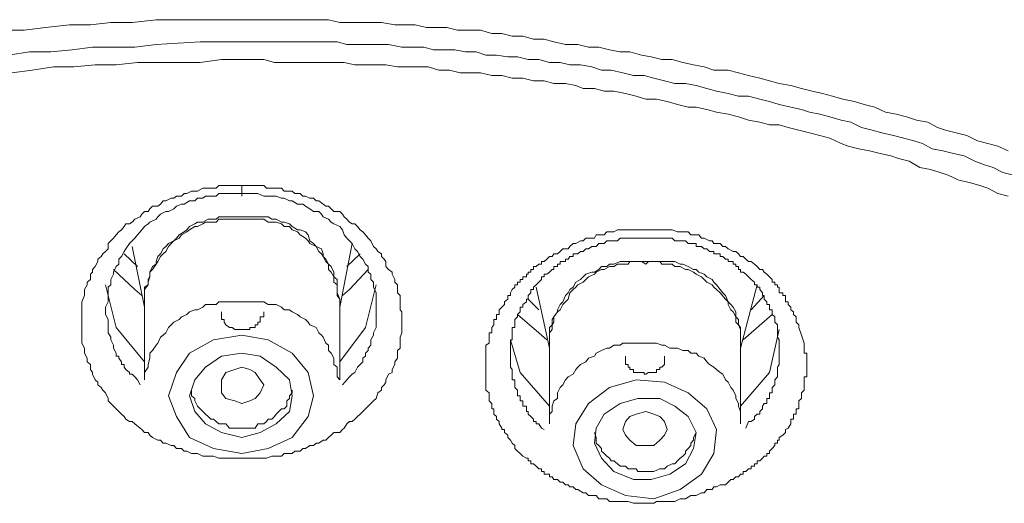
# Model space of a CAD drawing. Units: inches. Extents: x 149.1 to 232.2, y -281.8 to -222.7.
# Drawn here: x 174.3 to 175.1, y -230.9 to -230.5 of the extents above; entities that cross this region are included whole.
import ezdxf

# ---------------------------------------------------------------- set-up
doc = ezdxf.new("R2010")
doc.units = ezdxf.units.IN
doc.header["$MEASUREMENT"] = 0
doc.layers.add('图层 1', color=7, linetype='Continuous')

msp = doc.modelspace()

# ---------------------------------------------------------------- linework, layer by layer
at = {"layer": '图层 1', "lineweight": 9}
for points in [[(174.33389, -230.51926), (174.34974, -230.51926), (174.36627, -230.5172), (174.38488, -230.51513), (174.40141, -230.51513), (174.41726, -230.51306), (174.4338, -230.51306), (174.4524, -230.51099), (174.46825, -230.51099), (174.48478, -230.51099), (174.50132, -230.51099), (174.51924, -230.51099)], [(174.51924, -230.51099), (174.5275, -230.51099), (174.53646, -230.51099), (174.54473, -230.51099), (174.55231, -230.51099), (174.56058, -230.51099), (174.57091, -230.51099), (174.57918, -230.51099), (174.58676, -230.51099), (174.59572, -230.51306), (174.6033, -230.51306), (174.61156, -230.51306), (174.61983, -230.51306), (174.6281, -230.51306), (174.63844, -230.51513), (174.6467, -230.51513), (174.65428, -230.51513), (174.66324, -230.5172), (174.67082, -230.5172), (174.67909, -230.5172), (174.68736, -230.51926), (174.69562, -230.51926), (174.70527, -230.51926), (174.71423, -230.52167), (174.72181, -230.52167), (174.73008, -230.52374), (174.73834, -230.52374), (174.74661, -230.52615), (174.75488, -230.52615), (174.76246, -230.52822), (174.77142, -230.53029), (174.78106, -230.53029), (174.78933, -230.53235), (174.7976, -230.53235), (174.80587, -230.53442), (174.81414, -230.53614), (174.82171, -230.53614), (174.83067, -230.53856), (174.83825, -230.53993), (174.84652, -230.542), (174.85479, -230.542), (174.86306, -230.54441), (174.87132, -230.54613), (174.87959, -230.54786), (174.88717, -230.55027), (174.8982, -230.55027), (174.90646, -230.55234), (174.91404, -230.5544), (174.923, -230.55647), (174.93058, -230.55854), (174.93816, -230.5606), (174.94712, -230.56233), (174.95538, -230.56474), (174.96365, -230.5668), (174.97192, -230.56853), (174.9795, -230.57059), (174.98777, -230.57301), (174.99673, -230.57473), (175.0043, -230.57714), (175.01257, -230.57921), (175.02084, -230.583), (175.02911, -230.58472), (175.03738, -230.58679), (175.04496, -230.5892), (175.05391, -230.59092), (175.06149, -230.59505), (175.06769, -230.59712), (175.07596, -230.59919), (175.08423, -230.60126), (175.0925, -230.60539), (175.10077, -230.60746), (175.10835, -230.60952), (175.11662, -230.61331)], [(174.33733, -230.53856), (174.35387, -230.53614), (174.37041, -230.53614), (174.38694, -230.53442), (174.40279, -230.53235), (174.41933, -230.53235), (174.43586, -230.53235), (174.4524, -230.53029), (174.48685, -230.52822), (174.51924, -230.52822)], [(174.51924, -230.52822), (174.53646, -230.52822), (174.55231, -230.52822), (174.56884, -230.52822), (174.57711, -230.52822), (174.58469, -230.52822), (174.59365, -230.52822), (174.60123, -230.53029), (174.6095, -230.53029), (174.61777, -230.53029), (174.62534, -230.53029), (174.63361, -230.53029), (174.64395, -230.53235), (174.65222, -230.53235), (174.66117, -230.53235), (174.66875, -230.53442), (174.67702, -230.53442), (174.68529, -230.53442), (174.69356, -230.53614), (174.70183, -230.53614), (174.7094, -230.53856), (174.71767, -230.53856), (174.72663, -230.53993), (174.73421, -230.53993), (174.74248, -230.542), (174.75075, -230.542), (174.75901, -230.54441), (174.76728, -230.54441), (174.77486, -230.54613), (174.78313, -230.54613), (174.79209, -230.54786), (174.79967, -230.55027), (174.80725, -230.55027), (174.8162, -230.55234), (174.82447, -230.5544), (174.83274, -230.5544), (174.84032, -230.55647), (174.84859, -230.55854), (174.85685, -230.5606), (174.86512, -230.5606), (174.87339, -230.56233), (174.88166, -230.56474), (174.88924, -230.5668), (174.8982, -230.56853), (174.90646, -230.57059), (174.91404, -230.57059), (174.923, -230.57301), (174.93058, -230.57473), (174.93816, -230.57714), (174.94712, -230.57921), (174.95538, -230.58093), (174.96159, -230.583), (174.96985, -230.58472), (174.97743, -230.58679), (174.98639, -230.5892), (174.99397, -230.59092), (175.00224, -230.59505), (175.01051, -230.59712), (175.01809, -230.59919), (175.02704, -230.60126), (175.03531, -230.60332), (175.04289, -230.60539), (175.04978, -230.60746), (175.05736, -230.61159), (175.06563, -230.61331), (175.0739, -230.61538), (175.08216, -230.6171), (175.09043, -230.62124), (175.09801, -230.62399), (175.1049, -230.62606), (175.11248, -230.63019), (175.12075, -230.63226)], [(174.51924, -230.542), (174.50339, -230.542), (174.48685, -230.54441), (174.47032, -230.54441), (174.45378, -230.54441), (174.43793, -230.54441), (174.42139, -230.54613), (174.40486, -230.54613), (174.38832, -230.54786), (174.37247, -230.54786), (174.35594, -230.55027), (174.34009, -230.55234)], [(175.11662, -230.64845), (175.10835, -230.64639), (175.10077, -230.64225), (175.09457, -230.64019), (175.0863, -230.63777), (175.07803, -230.63605), (175.06976, -230.63226), (175.06356, -230.63019), (175.05598, -230.62778), (175.04771, -230.62606), (175.03944, -230.62124), (175.03118, -230.61917), (175.02498, -230.6171), (175.01671, -230.61538), (175.00844, -230.61331), (175.00017, -230.61159), (174.9919, -230.60952), (174.98639, -230.60746), (174.97743, -230.60332), (174.96985, -230.60126), (174.96159, -230.59919), (174.95332, -230.59712), (174.94505, -230.59505), (174.93816, -230.59299), (174.93058, -230.59299), (174.923, -230.59092), (174.91404, -230.5892), (174.90646, -230.58679), (174.8982, -230.58472), (174.88924, -230.583), (174.88166, -230.58093), (174.87339, -230.57921), (174.86719, -230.57921), (174.85892, -230.57714), (174.85065, -230.57473), (174.84239, -230.57301), (174.83412, -230.57301), (174.82654, -230.57059), (174.81827, -230.56853), (174.80931, -230.5668), (174.80173, -230.5668), (174.79415, -230.56474), (174.7852, -230.56474), (174.77968, -230.56233), (174.77142, -230.5606), (174.76246, -230.5606), (174.75488, -230.55854), (174.74661, -230.55854), (174.73834, -230.55647), (174.73008, -230.55647), (174.72181, -230.5544), (174.71423, -230.5544), (174.70527, -230.55234), (174.69769, -230.55234), (174.68942, -230.55234), (174.68116, -230.55027), (174.67289, -230.55027), (174.66462, -230.54786), (174.65635, -230.54786), (174.64877, -230.54786), (174.6405, -230.54786), (174.63155, -230.54613), (174.62397, -230.54613), (174.6157, -230.54613), (174.60743, -230.54613), (174.59916, -230.54441), (174.59365, -230.54441), (174.58469, -230.54441), (174.57711, -230.54441), (174.56884, -230.54441), (174.56058, -230.54441), (174.55231, -230.54441), (174.54473, -230.54441), (174.53646, -230.542), (174.5275, -230.542), (174.51924, -230.542)], [(174.51924, -230.85275), (174.50683, -230.85275), (174.50132, -230.85275), (174.49719, -230.85103), (174.49099, -230.85103), (174.48892, -230.85103), (174.48478, -230.84896), (174.48272, -230.84896), (174.47996, -230.84896), (174.47652, -230.84724), (174.47445, -230.84724), (174.47238, -230.84517), (174.46825, -230.84517), (174.46618, -230.84276), (174.46411, -230.84276), (174.45998, -230.84103), (174.45791, -230.84103), (174.45585, -230.83862), (174.45378, -230.83862), (174.44964, -230.83656), (174.44758, -230.83483), (174.4462, -230.83277), (174.44344, -230.83277), (174.44138, -230.83035), (174.44, -230.82932), (174.43586, -230.82588), (174.4338, -230.82415), (174.43173, -230.82415), (174.42897, -230.82243), (174.4276, -230.82036), (174.42553, -230.8183), (174.42346, -230.81623), (174.42139, -230.81416), (174.41933, -230.8121), (174.41726, -230.81003), (174.41519, -230.80796), (174.41519, -230.80624), (174.41313, -230.80176), (174.41106, -230.79969), (174.40968, -230.79763), (174.40693, -230.79556), (174.40693, -230.79349), (174.40486, -230.79177), (174.40279, -230.78729), (174.40279, -230.78591), (174.40141, -230.7835), (174.40141, -230.77971), (174.39866, -230.77764), (174.39866, -230.77489), (174.39659, -230.77075), (174.39659, -230.76869), (174.39659, -230.76697), (174.39452, -230.76318), (174.39452, -230.76042), (174.39452, -230.75835), (174.39452, -230.75491), (174.39452, -230.7525), (174.39452, -230.74871), (174.39452, -230.74664), (174.39452, -230.74457), (174.39452, -230.74078), (174.39452, -230.73872), (174.39452, -230.73699), (174.39452, -230.73286), (174.39452, -230.73079), (174.39659, -230.72597), (174.39659, -230.7239), (174.39659, -230.72115), (174.39866, -230.7177), (174.39866, -230.71563), (174.40141, -230.71357), (174.40141, -230.70943), (174.40279, -230.70771), (174.40279, -230.70564), (174.40486, -230.70323), (174.40693, -230.69944), (174.40693, -230.69772), (174.40968, -230.69565), (174.41106, -230.69358), (174.41313, -230.69152), (174.41519, -230.68945), (174.41519, -230.68532), (174.41726, -230.68325), (174.41933, -230.68118), (174.42139, -230.67877), (174.42346, -230.67636), (174.42553, -230.67464), (174.4276, -230.67222), (174.42897, -230.67016), (174.43173, -230.67016), (174.4338, -230.66878), (174.43586, -230.66637), (174.44, -230.66465), (174.44138, -230.66258), (174.44344, -230.66051), (174.4462, -230.66051), (174.44758, -230.65844), (174.44964, -230.65638), (174.45378, -230.65638), (174.45585, -230.65465), (174.45791, -230.65224), (174.45998, -230.65224), (174.46411, -230.65018), (174.46618, -230.65018), (174.46825, -230.64845), (174.47238, -230.64845), (174.47445, -230.64639), (174.47652, -230.64639), (174.47996, -230.64466), (174.48272, -230.64466), (174.48478, -230.64466), (174.48892, -230.64225), (174.49099, -230.64225), (174.49305, -230.64225), (174.49719, -230.64225), (174.49925, -230.64225), (174.50132, -230.64019), (174.50546, -230.64019), (174.50683, -230.64019), (174.51166, -230.64019), (174.51372, -230.64019), (174.51579, -230.64019), (174.51924, -230.64019)], [(174.51924, -230.64019), (174.5213, -230.64019), (174.52544, -230.64019), (174.5275, -230.64019), (174.52957, -230.64019), (174.5337, -230.64019), (174.53646, -230.64019), (174.53853, -230.64225), (174.54266, -230.64225), (174.54473, -230.64225), (174.54817, -230.64225), (174.55024, -230.64225), (174.55231, -230.64466), (174.55644, -230.64466), (174.55851, -230.64466), (174.56058, -230.64639), (174.56471, -230.64639), (174.56678, -230.64845), (174.56884, -230.64845), (174.57229, -230.65018), (174.57505, -230.65018), (174.57711, -230.65224), (174.57918, -230.65224), (174.58263, -230.65465), (174.58469, -230.65638), (174.58676, -230.65638), (174.58883, -230.65844), (174.59089, -230.66051), (174.59572, -230.66051), (174.59778, -230.66258), (174.59916, -230.66465), (174.60123, -230.66637), (174.6033, -230.66878), (174.60536, -230.67016), (174.60743, -230.67016), (174.6095, -230.67222), (174.61156, -230.67464), (174.61363, -230.67636), (174.6157, -230.67877), (174.61777, -230.68118), (174.61983, -230.68325), (174.6219, -230.68773), (174.62397, -230.68945), (174.62534, -230.69152), (174.6281, -230.69358), (174.6281, -230.69565), (174.63017, -230.69772), (174.63155, -230.69944), (174.63155, -230.70323), (174.63361, -230.70564), (174.63637, -230.70771), (174.63637, -230.70943), (174.63844, -230.71357), (174.63844, -230.71563), (174.6405, -230.7177), (174.6405, -230.72115), (174.6405, -230.7239), (174.64257, -230.72597), (174.64257, -230.73079), (174.64257, -230.73286), (174.64257, -230.73699), (174.64395, -230.73872), (174.64395, -230.74078), (174.64395, -230.74457), (174.64395, -230.74664), (174.64395, -230.74871), (174.64395, -230.7525), (174.64395, -230.75491), (174.64257, -230.75835), (174.64257, -230.76042), (174.64257, -230.76318), (174.64257, -230.76697), (174.6405, -230.76869), (174.6405, -230.77075), (174.6405, -230.77489), (174.63844, -230.77764), (174.63844, -230.77971), (174.63637, -230.7835), (174.63637, -230.78591), (174.63361, -230.78729), (174.63155, -230.79177), (174.63155, -230.79349), (174.63017, -230.79556), (174.6281, -230.79763), (174.6281, -230.79969), (174.62534, -230.80176), (174.62397, -230.80624), (174.6219, -230.80796), (174.61983, -230.81003), (174.61777, -230.8121), (174.6157, -230.81416), (174.61363, -230.81623), (174.61156, -230.8183), (174.6095, -230.82036), (174.60743, -230.82243), (174.60536, -230.82415), (174.6033, -230.82415), (174.60123, -230.82588), (174.59916, -230.82932), (174.59778, -230.83035), (174.59572, -230.83277), (174.59089, -230.83277), (174.58883, -230.83483), (174.58676, -230.83656), (174.58469, -230.83862), (174.58263, -230.83862), (174.57918, -230.84103), (174.57711, -230.84103), (174.57505, -230.84276), (174.57229, -230.84276), (174.56884, -230.84517), (174.56678, -230.84517), (174.56471, -230.84724), (174.56058, -230.84724), (174.55851, -230.84896), (174.55644, -230.84896), (174.55231, -230.84896), (174.55024, -230.85103), (174.54817, -230.85103), (174.54473, -230.85103), (174.54266, -230.85103), (174.53853, -230.85275), (174.53646, -230.85275), (174.5337, -230.85275), (174.52957, -230.85275), (174.52544, -230.85275), (174.51924, -230.85275)], [(174.51924, -230.64639), (174.51166, -230.64639), (174.50959, -230.64639), (174.50546, -230.64639), (174.50132, -230.64639), (174.49925, -230.64845), (174.49512, -230.64845), (174.49099, -230.64845), (174.48892, -230.65018), (174.48478, -230.65018), (174.48272, -230.65224), (174.47858, -230.65224), (174.47445, -230.65465), (174.47238, -230.65465), (174.46825, -230.65638), (174.46618, -230.65844), (174.46205, -230.66051), (174.45998, -230.66051), (174.45585, -230.66258), (174.45378, -230.66465), (174.4524, -230.66637), (174.44758, -230.66878), (174.4462, -230.67016), (174.44344, -230.67222), (174.44138, -230.67464), (174.43793, -230.67877), (174.43586, -230.68118), (174.4338, -230.68325), (174.43173, -230.68532), (174.42897, -230.68945), (174.4276, -230.69152), (174.42553, -230.69565), (174.42346, -230.69772), (174.42346, -230.70151), (174.42139, -230.70323), (174.41933, -230.70771), (174.41933, -230.70943), (174.41726, -230.71357), (174.41726, -230.7177), (174.41519, -230.71942), (174.41519, -230.7239), (174.41519, -230.72597), (174.41519, -230.73079), (174.41313, -230.73493), (174.41313, -230.73699), (174.41313, -230.74078), (174.41519, -230.74457), (174.41519, -230.74871), (174.41519, -230.75077), (174.41519, -230.75491), (174.41726, -230.75835), (174.41726, -230.76042), (174.41933, -230.76455), (174.41933, -230.76697), (174.42139, -230.77075), (174.42139, -230.77317), (174.42346, -230.77317), (174.42346, -230.77489), (174.42553, -230.77764), (174.42553, -230.77971), (174.4276, -230.77971), (174.4276, -230.78178), (174.42897, -230.7835), (174.43173, -230.78591), (174.43173, -230.78729), (174.4338, -230.78729), (174.43586, -230.78936), (174.43793, -230.79177), (174.44, -230.79556)], [(174.59778, -230.79556), (174.6033, -230.78936), (174.60536, -230.78729), (174.60743, -230.78591), (174.6095, -230.78178), (174.61156, -230.77971), (174.61363, -230.77764), (174.61363, -230.77489), (174.6157, -230.77317), (174.6157, -230.77075), (174.61777, -230.76869), (174.61777, -230.76697), (174.61983, -230.76455), (174.61983, -230.76042), (174.6219, -230.75697), (174.6219, -230.75491), (174.62397, -230.75077), (174.62397, -230.74664), (174.62397, -230.74457), (174.62397, -230.74078), (174.62397, -230.73699), (174.62397, -230.73493), (174.62397, -230.73079), (174.62397, -230.72597), (174.62397, -230.7239), (174.6219, -230.71942), (174.6219, -230.71563), (174.61983, -230.71357), (174.61983, -230.70943), (174.61777, -230.70771), (174.61777, -230.70323), (174.6157, -230.70151), (174.61363, -230.69772), (174.61156, -230.69565), (174.6095, -230.69152), (174.60743, -230.68945), (174.60536, -230.68532), (174.6033, -230.68325), (174.60123, -230.68118), (174.59916, -230.67877), (174.59778, -230.67464), (174.59572, -230.67222), (174.59089, -230.67016), (174.58883, -230.66878), (174.58676, -230.66637), (174.58263, -230.66465), (174.58125, -230.66258), (174.57918, -230.66051), (174.57505, -230.66051), (174.57229, -230.65844), (174.56884, -230.65638), (174.56678, -230.65465), (174.56264, -230.65465), (174.55851, -230.65224), (174.55644, -230.65224), (174.55231, -230.65018), (174.55024, -230.65018), (174.54611, -230.64845), (174.54266, -230.64845), (174.53991, -230.64845), (174.53646, -230.64845), (174.53164, -230.64639), (174.52544, -230.64639), (174.51924, -230.64639)], [(174.51924, -230.66465), (174.51579, -230.66465), (174.51166, -230.66465), (174.50959, -230.66465), (174.50546, -230.66465), (174.50132, -230.66465), (174.49925, -230.66637), (174.49512, -230.66637), (174.49305, -230.66637), (174.48892, -230.66878), (174.48478, -230.66878), (174.48272, -230.67016), (174.47858, -230.67222), (174.47652, -230.67464), (174.47445, -230.67636), (174.47032, -230.67877), (174.46825, -230.68118), (174.46618, -230.68325), (174.46205, -230.68532), (174.45998, -230.68773), (174.45791, -230.68945), (174.45585, -230.69358), (174.45378, -230.69565), (174.4524, -230.69944), (174.4524, -230.70151), (174.44964, -230.70323), (174.44758, -230.70771), (174.44758, -230.7115), (174.4462, -230.71357), (174.4462, -230.7177), (174.44344, -230.71942), (174.44344, -230.7239), (174.44344, -230.72872), (174.44344, -230.73079)], [(174.51924, -230.66637), (174.51579, -230.66637), (174.51166, -230.66637), (174.50959, -230.66637), (174.50546, -230.66637), (174.50132, -230.66637), (174.49925, -230.66878), (174.49512, -230.66878), (174.49099, -230.66878), (174.48892, -230.67016), (174.48478, -230.67222), (174.48272, -230.67222), (174.47858, -230.67464), (174.47652, -230.67636), (174.47238, -230.67877), (174.47032, -230.68118), (174.46618, -230.68325), (174.46411, -230.68532), (174.46205, -230.68773), (174.45998, -230.69152), (174.45791, -230.69358), (174.45585, -230.69565), (174.45378, -230.69944), (174.4524, -230.70151), (174.44964, -230.70564), (174.44758, -230.70771), (174.44758, -230.7115), (174.4462, -230.71563), (174.4462, -230.7177), (174.44344, -230.72115), (174.44344, -230.72597), (174.44344, -230.72872)], [(174.59572, -230.73079), (174.59572, -230.72872), (174.59365, -230.7239), (174.59365, -230.71942), (174.59365, -230.7177), (174.59365, -230.71357), (174.59089, -230.7115), (174.59089, -230.70771), (174.58883, -230.70323), (174.58676, -230.70151), (174.58469, -230.69772), (174.58263, -230.69565), (174.58263, -230.69358), (174.58125, -230.68945), (174.57711, -230.68773), (174.57505, -230.68532), (174.57229, -230.68325), (174.57091, -230.67877), (174.56884, -230.67636), (174.56471, -230.67464), (174.56264, -230.67464), (174.55851, -230.67222), (174.55644, -230.67016), (174.55231, -230.66878), (174.55024, -230.66878), (174.54611, -230.66637), (174.54266, -230.66637), (174.53991, -230.66465), (174.53646, -230.66465), (174.53164, -230.66465), (174.52957, -230.66465), (174.52544, -230.66465), (174.5213, -230.66465), (174.51924, -230.66465)], [(174.59572, -230.72872), (174.59365, -230.72597), (174.59365, -230.72115), (174.59365, -230.7177), (174.59089, -230.71563), (174.59089, -230.7115), (174.58883, -230.70771), (174.58676, -230.70564), (174.58676, -230.70151), (174.58469, -230.69944), (174.58263, -230.69565), (174.58125, -230.69358), (174.57918, -230.69152), (174.57711, -230.68773), (174.57229, -230.68532), (174.57091, -230.68325), (174.56884, -230.68118), (174.56471, -230.67877), (174.56264, -230.67636), (174.55851, -230.67464), (174.55644, -230.67222), (174.55231, -230.67222), (174.55024, -230.67016), (174.54611, -230.66878), (174.54473, -230.66878), (174.53991, -230.66878), (174.53646, -230.66637), (174.5337, -230.66637), (174.52957, -230.66637), (174.52544, -230.66637), (174.5213, -230.66637), (174.51924, -230.66637)], [(174.95538, -230.75697), (174.95745, -230.76318), (174.95745, -230.76455), (174.95745, -230.76697), (174.95745, -230.76869), (174.95745, -230.77075), (174.95952, -230.77075), (174.95952, -230.77317), (174.95952, -230.77489), (174.95952, -230.77764), (174.95952, -230.77971), (174.95952, -230.78178), (174.95952, -230.7835), (174.95952, -230.78591), (174.95952, -230.78729), (174.95952, -230.78936), (174.95745, -230.78936), (174.95745, -230.79177), (174.95745, -230.79349), (174.95745, -230.79556), (174.95745, -230.79763), (174.95745, -230.79969), (174.95538, -230.80176), (174.95538, -230.80417), (174.95538, -230.80624), (174.95332, -230.80796), (174.95332, -230.81003), (174.95332, -230.8121), (174.95332, -230.81416), (174.95125, -230.81416), (174.95125, -230.81623), (174.95125, -230.8183), (174.94918, -230.8183), (174.94918, -230.82036), (174.94918, -230.82243), (174.94712, -230.82243), (174.94712, -230.82415), (174.94712, -230.82588), (174.94505, -230.82932), (174.94298, -230.83035), (174.94298, -230.83277), (174.94092, -230.83483), (174.93816, -230.83656), (174.93816, -230.83862), (174.93678, -230.83862), (174.93678, -230.84103), (174.93471, -230.84103), (174.93471, -230.84276), (174.93265, -230.84517), (174.93058, -230.84724), (174.93058, -230.84896), (174.92851, -230.84896), (174.92851, -230.85103), (174.92645, -230.85103), (174.92507, -230.85275), (174.923, -230.85481), (174.92093, -230.85481), (174.92093, -230.85723), (174.91887, -230.85723), (174.91887, -230.85895), (174.91611, -230.85895), (174.91611, -230.86102), (174.91404, -230.86102), (174.91198, -230.86308), (174.90991, -230.86308), (174.90991, -230.86515), (174.90784, -230.86515), (174.90646, -230.86722), (174.9044, -230.86722), (174.90233, -230.86928), (174.90026, -230.86928), (174.8982, -230.87135), (174.89613, -230.87342), (174.89199, -230.87342), (174.88924, -230.87514), (174.88717, -230.87514), (174.88579, -230.87721), (174.88166, -230.87721), (174.87959, -230.87962), (174.87753, -230.87962), (174.87339, -230.88169), (174.87132, -230.88169), (174.86926, -230.88169), (174.86512, -230.88444), (174.86306, -230.88444), (174.86099, -230.88444), (174.85685, -230.88651), (174.85479, -230.88651), (174.85272, -230.88651), (174.84859, -230.88651), (174.84652, -230.88651), (174.84239, -230.88651), (174.84032, -230.88789), (174.83825, -230.88789), (174.83412, -230.88789), (174.83274, -230.88789), (174.82792, -230.88789), (174.82654, -230.88789), (174.82447, -230.88789), (174.82034, -230.88651), (174.81827, -230.88651), (174.8162, -230.88651), (174.81207, -230.88651), (174.80931, -230.88651), (174.80587, -230.88651), (174.8038, -230.88444), (174.80173, -230.88444), (174.7976, -230.88444), (174.79553, -230.88169), (174.79415, -230.88169), (174.78933, -230.88169), (174.78726, -230.87962), (174.7852, -230.87962), (174.78106, -230.87721), (174.77968, -230.87721), (174.77762, -230.87514), (174.77486, -230.87514), (174.77348, -230.87342), (174.77142, -230.87342), (174.76935, -230.87135), (174.76728, -230.87135), (174.76522, -230.86928), (174.76246, -230.86928), (174.76108, -230.86722), (174.75901, -230.86722), (174.75901, -230.86515), (174.75695, -230.86515), (174.75488, -230.86515), (174.75488, -230.86308), (174.75281, -230.86308), (174.75281, -230.86102), (174.75075, -230.86102), (174.74868, -230.85895), (174.74661, -230.85723), (174.74454, -230.85723), (174.74454, -230.85481), (174.74248, -230.85481), (174.74248, -230.85275), (174.7411, -230.85275), (174.73834, -230.85103), (174.73628, -230.84896), (174.73421, -230.84724), (174.73214, -230.84517), (174.73214, -230.84276), (174.73008, -230.84103), (174.7287, -230.83862), (174.72663, -230.83656), (174.72663, -230.83483), (174.72387, -230.83277), (174.72387, -230.83035), (174.72181, -230.83035), (174.72181, -230.82932), (174.71974, -230.82588), (174.71974, -230.82415), (174.71767, -230.82243), (174.71767, -230.82036), (174.71561, -230.8183), (174.71561, -230.81623), (174.71561, -230.81416), (174.71423, -230.81416), (174.71423, -230.8121), (174.71423, -230.81003), (174.71216, -230.80796), (174.71216, -230.80624), (174.71216, -230.80417), (174.71216, -230.80176), (174.7094, -230.79969), (174.7094, -230.79763), (174.7094, -230.79556), (174.7094, -230.79349), (174.7094, -230.79177), (174.7094, -230.78936), (174.7094, -230.78729), (174.7094, -230.78591), (174.7094, -230.7835), (174.7094, -230.78178), (174.7094, -230.77971), (174.7094, -230.77764), (174.7094, -230.77489), (174.7094, -230.77317), (174.7094, -230.77075), (174.7094, -230.76869), (174.7094, -230.76697), (174.7094, -230.76455), (174.71216, -230.76318), (174.71216, -230.76042), (174.71216, -230.75835), (174.71216, -230.75697), (174.71216, -230.75491), (174.71423, -230.75491), (174.71423, -230.7525), (174.71423, -230.75077), (174.71561, -230.74871), (174.71561, -230.74664), (174.71561, -230.74457), (174.71767, -230.74457), (174.71767, -230.7425), (174.71767, -230.74078), (174.71974, -230.74078), (174.71974, -230.73872), (174.71974, -230.73699), (174.72181, -230.73493), (174.72387, -230.73286), (174.72387, -230.73079), (174.72663, -230.72872), (174.72663, -230.72597), (174.7287, -230.72597), (174.7287, -230.7239), (174.73008, -230.72115), (174.73214, -230.71942), (174.73214, -230.7177), (174.73421, -230.7177), (174.73421, -230.71563), (174.73628, -230.71563), (174.73628, -230.71357), (174.73834, -230.71357), (174.73834, -230.7115), (174.7411, -230.7115), (174.7411, -230.70943), (174.74248, -230.70943), (174.74248, -230.70771), (174.74454, -230.70771), (174.74454, -230.70564), (174.74661, -230.70564), (174.74661, -230.70323), (174.74868, -230.70323), (174.75075, -230.70151), (174.75281, -230.70151), (174.75281, -230.69944), (174.75488, -230.69944), (174.75695, -230.69772), (174.75901, -230.69565), (174.76108, -230.69565), (174.76246, -230.69358), (174.76522, -230.69358), (174.76728, -230.69152), (174.76935, -230.68945), (174.77348, -230.68945), (174.77486, -230.68773), (174.77762, -230.68532), (174.77968, -230.68532), (174.78313, -230.68325), (174.7852, -230.68325), (174.78726, -230.68118), (174.79209, -230.68118), (174.79415, -230.68118), (174.79553, -230.67877), (174.79967, -230.67877), (174.80173, -230.67877), (174.8038, -230.67636), (174.80725, -230.67636), (174.80931, -230.67636), (174.81207, -230.67464), (174.8162, -230.67464), (174.81827, -230.67464), (174.82171, -230.67464), (174.82447, -230.67464), (174.82654, -230.67464), (174.83067, -230.67464), (174.83274, -230.67464), (174.83618, -230.67464), (174.83825, -230.67464), (174.84032, -230.67464), (174.84514, -230.67464), (174.84652, -230.67464), (174.84859, -230.67464), (174.85272, -230.67464), (174.85479, -230.67464), (174.85892, -230.67636), (174.86099, -230.67636), (174.86306, -230.67636), (174.86719, -230.67636), (174.86926, -230.67877), (174.87132, -230.67877), (174.87546, -230.67877), (174.87753, -230.68118), (174.87959, -230.68118), (174.88373, -230.68325), (174.88579, -230.68325), (174.88717, -230.68532), (174.89199, -230.68532), (174.89406, -230.68773), (174.89613, -230.68773), (174.8982, -230.68945), (174.90233, -230.69152), (174.9044, -230.69152), (174.90646, -230.69358), (174.90784, -230.69565), (174.90991, -230.69565), (174.91198, -230.69772), (174.91404, -230.69944), (174.91611, -230.69944), (174.91887, -230.70151), (174.92093, -230.70323), (174.923, -230.70564), (174.92507, -230.70564), (174.92645, -230.70771), (174.92851, -230.70943), (174.93058, -230.7115), (174.93265, -230.71357), (174.93265, -230.71563), (174.93471, -230.71563), (174.93471, -230.7177), (174.93678, -230.7177), (174.93678, -230.71942), (174.93816, -230.71942), (174.93816, -230.72115), (174.93816, -230.7239), (174.94092, -230.7239), (174.94092, -230.72597), (174.94298, -230.72597), (174.94298, -230.72872), (174.94298, -230.73079), (174.94505, -230.73079), (174.94505, -230.73286), (174.94712, -230.73493), (174.94712, -230.73699), (174.94918, -230.73872), (174.94918, -230.74078), (174.95125, -230.7425), (174.95125, -230.74664), (174.95332, -230.74871), (174.95332, -230.75077), (174.95538, -230.75697), (174.95538, -230.75697)], [(174.93816, -230.76869), (174.93816, -230.76697), (174.93816, -230.76318), (174.93816, -230.76042), (174.93678, -230.75835), (174.93678, -230.75697), (174.93678, -230.75491), (174.93678, -230.7525), (174.93678, -230.75077), (174.93678, -230.74871), (174.93471, -230.74664), (174.93471, -230.74457), (174.93471, -230.7425), (174.93265, -230.74078), (174.93265, -230.73872), (174.93265, -230.73699), (174.93058, -230.73699), (174.93058, -230.73493), (174.93058, -230.73286), (174.92851, -230.73286), (174.92851, -230.73079), (174.92645, -230.72872), (174.92645, -230.72597), (174.92507, -230.72597), (174.92507, -230.7239), (174.923, -230.72115), (174.923, -230.71942), (174.92093, -230.71942), (174.92093, -230.7177), (174.91887, -230.7177), (174.91887, -230.71563), (174.91611, -230.71357), (174.91404, -230.7115), (174.91198, -230.70943), (174.90991, -230.70771), (174.90784, -230.70771), (174.90784, -230.70564), (174.90646, -230.70564), (174.90646, -230.70323), (174.9044, -230.70323), (174.9044, -230.70151), (174.90233, -230.70151), (174.90233, -230.69944), (174.90026, -230.69944), (174.8982, -230.69944), (174.8982, -230.69772), (174.89613, -230.69772), (174.89406, -230.69565), (174.89199, -230.69565), (174.89199, -230.69358), (174.88924, -230.69358), (174.88717, -230.69358), (174.88717, -230.69152), (174.88579, -230.69152), (174.88373, -230.69152), (174.88166, -230.68945), (174.87959, -230.68945), (174.87753, -230.68773), (174.87546, -230.68773), (174.87339, -230.68773), (174.87339, -230.68532), (174.87132, -230.68532), (174.86926, -230.68532), (174.86719, -230.68532), (174.86512, -230.68325), (174.86306, -230.68325), (174.86099, -230.68325), (174.85892, -230.68325), (174.85685, -230.68325), (174.85479, -230.68118), (174.85272, -230.68118), (174.85065, -230.68118), (174.84859, -230.68118), (174.84652, -230.68118), (174.84514, -230.68118), (174.84239, -230.68118), (174.84032, -230.68118), (174.83825, -230.68118), (174.83618, -230.68118), (174.83412, -230.68118), (174.83274, -230.68118), (174.83067, -230.68118), (174.82792, -230.68118), (174.82654, -230.68118), (174.82447, -230.68118), (174.82171, -230.68118), (174.82034, -230.68118), (174.81827, -230.68118), (174.8162, -230.68118), (174.81414, -230.68118), (174.81207, -230.68325), (174.80931, -230.68325), (174.80725, -230.68325), (174.80587, -230.68325), (174.8038, -230.68325), (174.80173, -230.68532), (174.79967, -230.68532), (174.7976, -230.68532), (174.79553, -230.68773), (174.79415, -230.68773), (174.79209, -230.68773), (174.78933, -230.68945), (174.78726, -230.68945), (174.7852, -230.69152), (174.78313, -230.69152), (174.78106, -230.69358), (174.77968, -230.69358), (174.77762, -230.69358), (174.77762, -230.69565), (174.77486, -230.69565), (174.77348, -230.69772), (174.77142, -230.69772), (174.77142, -230.69944), (174.76935, -230.69944), (174.76728, -230.69944), (174.76728, -230.70151), (174.76522, -230.70151), (174.76522, -230.70323), (174.76246, -230.70323), (174.76246, -230.70564), (174.76108, -230.70564), (174.75901, -230.70771), (174.75695, -230.70943), (174.75488, -230.70943), (174.75488, -230.7115), (174.75281, -230.7115), (174.75281, -230.71357), (174.75075, -230.71563), (174.74868, -230.7177), (174.74661, -230.71942), (174.74661, -230.72115), (174.74454, -230.72115), (174.74454, -230.7239), (174.74248, -230.72597), (174.74248, -230.72872), (174.7411, -230.72872), (174.7411, -230.73079), (174.73834, -230.73286), (174.73834, -230.73493), (174.73628, -230.73493), (174.73628, -230.73699), (174.73628, -230.73872), (174.73421, -230.74078), (174.73421, -230.7425), (174.73214, -230.74457), (174.73214, -230.74664), (174.73214, -230.74871), (174.73214, -230.75077), (174.73008, -230.75077), (174.73008, -230.7525), (174.73008, -230.75491), (174.73008, -230.75697), (174.73008, -230.75835), (174.73008, -230.76042), (174.7287, -230.76042), (174.7287, -230.76318), (174.7287, -230.76455), (174.7287, -230.76697), (174.7287, -230.76869), (174.7287, -230.77075), (174.7287, -230.77317), (174.7287, -230.77489), (174.7287, -230.77764), (174.7287, -230.77971), (174.7287, -230.78178), (174.73008, -230.7835), (174.73008, -230.78591), (174.73008, -230.78729), (174.73008, -230.78936), (174.73008, -230.79177), (174.73214, -230.79177), (174.73214, -230.79349), (174.73214, -230.79556), (174.73214, -230.79763), (174.73421, -230.79969), (174.73421, -230.80176), (174.73421, -230.80417), (174.73628, -230.80417), (174.73628, -230.80624), (174.73628, -230.80796), (174.73834, -230.80796), (174.73834, -230.81003), (174.73834, -230.8121), (174.7411, -230.8121), (174.7411, -230.81416), (174.7411, -230.81623), (174.74248, -230.81623), (174.74248, -230.8183), (174.74454, -230.82036), (174.74661, -230.82243), (174.74661, -230.82415), (174.74868, -230.82415), (174.74868, -230.82588), (174.75075, -230.82588), (174.75281, -230.82932), (174.75488, -230.83035)], [(174.4338, -230.68773), (174.44344, -230.73493)], [(174.59572, -230.73493), (174.60536, -230.68532)], [(174.43793, -230.70323), (174.4276, -230.69358)], [(174.61156, -230.69358), (174.60123, -230.70323)], [(174.44138, -230.72597), (174.43586, -230.72115), (174.41933, -230.70564)], [(174.61777, -230.70564), (174.6033, -230.72115), (174.59778, -230.72597)], [(174.83412, -230.69944), (174.83067, -230.69944), (174.82654, -230.69944), (174.82447, -230.69944), (174.82034, -230.69944), (174.8162, -230.69944), (174.81414, -230.69944), (174.80931, -230.70151), (174.80587, -230.70151), (174.8038, -230.70323), (174.79967, -230.70323), (174.7976, -230.70564), (174.79415, -230.70771), (174.79209, -230.70771), (174.78726, -230.70943), (174.7852, -230.7115), (174.78313, -230.71357), (174.77968, -230.71563), (174.77762, -230.71942), (174.77486, -230.72115), (174.77348, -230.7239), (174.77142, -230.72597), (174.76935, -230.73079), (174.76728, -230.73286), (174.76522, -230.73699), (174.76522, -230.73872), (174.76246, -230.7425), (174.76108, -230.74457), (174.76108, -230.74871), (174.75901, -230.75077), (174.75901, -230.75491), (174.75901, -230.75835), (174.75901, -230.76042), (174.75901, -230.76455)], [(174.83412, -230.70151), (174.83067, -230.69944), (174.82654, -230.69944), (174.82171, -230.69944), (174.82034, -230.70151), (174.8162, -230.70151), (174.81207, -230.70151), (174.80931, -230.70323), (174.80587, -230.70323), (174.80173, -230.70564), (174.79967, -230.70564), (174.79553, -230.70771), (174.79415, -230.70943), (174.78933, -230.7115), (174.78726, -230.71357), (174.7852, -230.71563), (174.78106, -230.7177), (174.77968, -230.71942), (174.77762, -230.72115), (174.77486, -230.7239), (174.77348, -230.72872), (174.77142, -230.73079), (174.76935, -230.73286), (174.76728, -230.73699), (174.76522, -230.73872), (174.76246, -230.7425), (174.76246, -230.74664), (174.76108, -230.74871), (174.76108, -230.7525), (174.75901, -230.75491), (174.75901, -230.75835), (174.75901, -230.76318)], [(174.90784, -230.76455), (174.90784, -230.76042), (174.90784, -230.75835), (174.90784, -230.75491), (174.90784, -230.75077), (174.90646, -230.74871), (174.90646, -230.74457), (174.9044, -230.7425), (174.9044, -230.73872), (174.90233, -230.73493), (174.90026, -230.73286), (174.8982, -230.73079), (174.89613, -230.72597), (174.89406, -230.7239), (174.89199, -230.72115), (174.88924, -230.7177), (174.88717, -230.71563), (174.88579, -230.71357), (174.88166, -230.7115), (174.87959, -230.70943), (174.87546, -230.70771), (174.87339, -230.70564), (174.87132, -230.70564), (174.86719, -230.70323), (174.86306, -230.70151), (174.86099, -230.70151), (174.85685, -230.69944), (174.85479, -230.69944), (174.85065, -230.69944), (174.84652, -230.69944), (174.84514, -230.69944), (174.84032, -230.69944), (174.83618, -230.69944), (174.83412, -230.69944)], [(174.90784, -230.76318), (174.90784, -230.75835), (174.90784, -230.75491), (174.90784, -230.7525), (174.90646, -230.74871), (174.9044, -230.74664), (174.9044, -230.7425), (174.90233, -230.73872), (174.90026, -230.73699), (174.8982, -230.73286), (174.8982, -230.73079), (174.89613, -230.72872), (174.89199, -230.7239), (174.88924, -230.72115), (174.88717, -230.71942), (174.88579, -230.7177), (174.88166, -230.71563), (174.87959, -230.71357), (174.87753, -230.7115), (174.87339, -230.70943), (174.87132, -230.70771), (174.86719, -230.70564), (174.86512, -230.70564), (174.86099, -230.70323), (174.85685, -230.70323), (174.85479, -230.70151), (174.85065, -230.70151), (174.84652, -230.70151), (174.84514, -230.69944), (174.84032, -230.69944), (174.83618, -230.69944), (174.83412, -230.70151)], [(174.41313, -230.7177), (174.42139, -230.75077), (174.44344, -230.77764)], [(174.59572, -230.77764), (174.6157, -230.75077), (174.62397, -230.7177)], [(174.74868, -230.71942), (174.75901, -230.76697)], [(174.90784, -230.76697), (174.92093, -230.7177)], [(174.44344, -230.72872), (174.44344, -230.79177)], [(174.59572, -230.79177), (174.59572, -230.72872)], [(174.75075, -230.73699), (174.74248, -230.72872)], [(174.92645, -230.72597), (174.91611, -230.73699)], [(174.51924, -230.73079), (174.51579, -230.73079), (174.51166, -230.73079), (174.50959, -230.73079), (174.50546, -230.73079), (174.50132, -230.73079), (174.49925, -230.73286), (174.49512, -230.73286), (174.49099, -230.73286), (174.48892, -230.73493), (174.48478, -230.73699), (174.48272, -230.73699), (174.47858, -230.73872), (174.47652, -230.74078), (174.47238, -230.7425), (174.47032, -230.74457), (174.46618, -230.74664), (174.46411, -230.74871), (174.46205, -230.75077), (174.45998, -230.75491), (174.45791, -230.75697), (174.45585, -230.75835), (174.45378, -230.76318), (174.4524, -230.76455), (174.44964, -230.76869), (174.44758, -230.77075), (174.44758, -230.77489), (174.4462, -230.77971), (174.4462, -230.78178), (174.44344, -230.78591), (174.44344, -230.78936), (174.44344, -230.79177)], [(174.59572, -230.79177), (174.59365, -230.78936), (174.59365, -230.78591), (174.59365, -230.78178), (174.59089, -230.77971), (174.59089, -230.77489), (174.58883, -230.77075), (174.58676, -230.76869), (174.58676, -230.76455), (174.58469, -230.76318), (174.58263, -230.75835), (174.58125, -230.75697), (174.57918, -230.75491), (174.57711, -230.75077), (174.57229, -230.74871), (174.57091, -230.74664), (174.56884, -230.74457), (174.56471, -230.7425), (174.56264, -230.74078), (174.55851, -230.73872), (174.55644, -230.73699), (174.55231, -230.73699), (174.55024, -230.73493), (174.54611, -230.73286), (174.54473, -230.73286), (174.53991, -230.73286), (174.53646, -230.73079), (174.5337, -230.73079), (174.52957, -230.73079), (174.52544, -230.73079), (174.5213, -230.73079), (174.51924, -230.73079)], [(174.50339, -230.73872), (174.50339, -230.74078), (174.50339, -230.7425), (174.50339, -230.74457), (174.50546, -230.74457), (174.50546, -230.74664), (174.50683, -230.74871), (174.50959, -230.75077), (174.51166, -230.75077), (174.51372, -230.7525), (174.51579, -230.7525), (174.51924, -230.7525)], [(174.51924, -230.7525), (174.5213, -230.7525), (174.52337, -230.7525), (174.52544, -230.7525), (174.52544, -230.75077), (174.5275, -230.75077), (174.52957, -230.75077), (174.52957, -230.74871), (174.53164, -230.74871), (174.53164, -230.74664), (174.5337, -230.74664), (174.5337, -230.74457), (174.5337, -230.7425), (174.53646, -230.7425), (174.53646, -230.74078), (174.53646, -230.73872)], [(174.75695, -230.76042), (174.75075, -230.75491), (174.73421, -230.74078)], [(174.93265, -230.74078), (174.91611, -230.75491), (174.90991, -230.76042)], [(174.49719, -230.76042), (174.51924, -230.75697), (174.53991, -230.76042), (174.55851, -230.77075), (174.57091, -230.78591), (174.57505, -230.80417), (174.57091, -230.82036), (174.55851, -230.83656), (174.53991, -230.84517), (174.51924, -230.84896), (174.49719, -230.84517), (174.47858, -230.83656), (174.46825, -230.82036), (174.46205, -230.80417), (174.46825, -230.78591), (174.47858, -230.77075), (174.49719, -230.76042), (174.49719, -230.76042)], [(174.90784, -230.8121), (174.93058, -230.78591), (174.93816, -230.7525)], [(174.7287, -230.76042), (174.73628, -230.78591), (174.75901, -230.8121)], [(174.75901, -230.76318), (174.75901, -230.82588)], [(174.85272, -230.76697), (174.84859, -230.76455), (174.84652, -230.76455), (174.84239, -230.76318), (174.83825, -230.76318), (174.83412, -230.76318), (174.83274, -230.76318), (174.82792, -230.76318), (174.82447, -230.76318), (174.82034, -230.76318), (174.8162, -230.76318), (174.81414, -230.76455), (174.80931, -230.76455), (174.80587, -230.76697), (174.8038, -230.76697), (174.79967, -230.76869), (174.79553, -230.77075), (174.79415, -230.77317), (174.78933, -230.77489), (174.78726, -230.77764), (174.78313, -230.77971), (174.78106, -230.78178), (174.77968, -230.7835), (174.77762, -230.78729), (174.77348, -230.78936), (174.77142, -230.79177), (174.76935, -230.79556), (174.76728, -230.79763), (174.76522, -230.80176), (174.76522, -230.80624), (174.76246, -230.80796), (174.76108, -230.8121), (174.76108, -230.81623), (174.75901, -230.8183), (174.75901, -230.82243), (174.75901, -230.82588)], [(174.90784, -230.82588), (174.90784, -230.82243), (174.90784, -230.8183), (174.90784, -230.81623), (174.90646, -230.8121), (174.90646, -230.81003), (174.9044, -230.80624), (174.9044, -230.80417), (174.90233, -230.79969), (174.90026, -230.79763), (174.8982, -230.79349), (174.89613, -230.79177), (174.89406, -230.78729), (174.89199, -230.78591), (174.88924, -230.7835), (174.88717, -230.78178), (174.88373, -230.77971), (174.88166, -230.77764), (174.87959, -230.77489), (174.87546, -230.77317), (174.87339, -230.77075), (174.86926, -230.77075), (174.86719, -230.76869), (174.86306, -230.76869), (174.85892, -230.76697), (174.85685, -230.76697), (174.85272, -230.76697)], [(174.90784, -230.82588), (174.90784, -230.76318)], [(174.50339, -230.83277), (174.51924, -230.83656), (174.5337, -230.83277), (174.54611, -230.82588), (174.55644, -230.81623), (174.55851, -230.80417), (174.55644, -230.79177), (174.54611, -230.78178), (174.5337, -230.77317), (174.51924, -230.77075), (174.50339, -230.77317), (174.49099, -230.78178), (174.48272, -230.79177), (174.47858, -230.80417), (174.48272, -230.81623), (174.49099, -230.82588), (174.50339, -230.83277), (174.50339, -230.83277)], [(174.81827, -230.77317), (174.81827, -230.77489), (174.81827, -230.77764), (174.81827, -230.77971), (174.82034, -230.77971), (174.82034, -230.78178), (174.82171, -230.78178), (174.82171, -230.7835), (174.82447, -230.7835), (174.82447, -230.78591), (174.82654, -230.78591), (174.82792, -230.78591)], [(174.82792, -230.78591), (174.83067, -230.78591), (174.83274, -230.78591), (174.83274, -230.78729), (174.83412, -230.78729), (174.83618, -230.78591), (174.83825, -230.78591), (174.84032, -230.78591), (174.84239, -230.78591), (174.84239, -230.7835), (174.84514, -230.7835), (174.84514, -230.78178), (174.84652, -230.78178), (174.84859, -230.77971), (174.84859, -230.77764), (174.84859, -230.77489), (174.84859, -230.77317)], [(174.91198, -230.82932), (174.91404, -230.82415), (174.91611, -230.82415), (174.91887, -230.82243), (174.91887, -230.82036), (174.92093, -230.8183), (174.923, -230.8183), (174.923, -230.81623), (174.92507, -230.81416), (174.92507, -230.8121), (174.92645, -230.81003), (174.92851, -230.81003), (174.92851, -230.80796), (174.92851, -230.80624), (174.93058, -230.80624), (174.93058, -230.80417), (174.93058, -230.80176), (174.93265, -230.80176), (174.93265, -230.79969), (174.93265, -230.79763), (174.93471, -230.79556), (174.93471, -230.79349), (174.93471, -230.79177), (174.93678, -230.78936), (174.93678, -230.78729), (174.93678, -230.78591), (174.93678, -230.7835), (174.93678, -230.78178), (174.93816, -230.77971), (174.93816, -230.77764), (174.93816, -230.77489), (174.93816, -230.77317), (174.93816, -230.76869)], [(174.52544, -230.80796), (174.51924, -230.81003), (174.51372, -230.80796), (174.50683, -230.80624), (174.50339, -230.80176), (174.50339, -230.79556), (174.50339, -230.79177), (174.50683, -230.78591), (174.51372, -230.7835), (174.51924, -230.78178), (174.52544, -230.7835), (174.52957, -230.78591), (174.5337, -230.79177), (174.53646, -230.79556), (174.5337, -230.80176), (174.52957, -230.80624), (174.52544, -230.80796), (174.52544, -230.80796)], [(174.82654, -230.79177), (174.84859, -230.79349), (174.86719, -230.80176), (174.88166, -230.81416), (174.88924, -230.83035), (174.88717, -230.84896), (174.87753, -230.86515), (174.86099, -230.87721), (174.84032, -230.88444), (174.81827, -230.88169), (174.79967, -230.87342), (174.7852, -230.86102), (174.77762, -230.84276), (174.77968, -230.82588), (174.78933, -230.81003), (174.80587, -230.79763), (174.82654, -230.79177), (174.82654, -230.79177)], [(174.47996, -230.79969), (174.47996, -230.80176), (174.47996, -230.80417), (174.48272, -230.80624), (174.48272, -230.80796), (174.48478, -230.8121), (174.48685, -230.81416), (174.48892, -230.81623), (174.49099, -230.8183), (174.49305, -230.82036), (174.49512, -230.82243), (174.49719, -230.82243), (174.49925, -230.82415), (174.50132, -230.82588), (174.50339, -230.82588), (174.50683, -230.82588), (174.50959, -230.82932), (174.51166, -230.82932), (174.51372, -230.82932), (174.51786, -230.82932), (174.51924, -230.82932)], [(174.51924, -230.82932), (174.5213, -230.82932), (174.52337, -230.82932), (174.52544, -230.82932), (174.52957, -230.82932), (174.53164, -230.82588), (174.5337, -230.82588), (174.53646, -230.82588), (174.53853, -230.82415), (174.53991, -230.82243), (174.54266, -230.82243), (174.54473, -230.82036), (174.54611, -230.8183), (174.54817, -230.81623), (174.55024, -230.81416), (174.55231, -230.81416), (174.55438, -230.8121), (174.55438, -230.80796), (174.55644, -230.80624), (174.55644, -230.80417), (174.55851, -230.80176), (174.55851, -230.79969)], [(174.80931, -230.86308), (174.82447, -230.86928), (174.83825, -230.86928), (174.85272, -230.86515), (174.86512, -230.85723), (174.87132, -230.84517), (174.87339, -230.83277), (174.86719, -230.82036), (174.85685, -230.8121), (174.84514, -230.80624), (174.82792, -230.80624), (174.81414, -230.81003), (174.80173, -230.8183), (174.79553, -230.82932), (174.79415, -230.84103), (174.79967, -230.85275), (174.80931, -230.86308), (174.80931, -230.86308)], [(174.84032, -230.84276), (174.83412, -230.84276), (174.82654, -230.84276), (174.82171, -230.83862), (174.81827, -230.83483), (174.8162, -230.83035), (174.81827, -230.82415), (174.82171, -230.82036), (174.82654, -230.8183), (174.83412, -230.81623), (174.84032, -230.8183), (174.84514, -230.82036), (174.84859, -230.82415), (174.85065, -230.83035), (174.84859, -230.83483), (174.84514, -230.83862), (174.84032, -230.84276), (174.84032, -230.84276)], [(174.79415, -230.83277), (174.79553, -230.83656), (174.79553, -230.83862), (174.79553, -230.84103), (174.7976, -230.84276), (174.79967, -230.84517), (174.79967, -230.84724), (174.80173, -230.84896), (174.8038, -230.85103), (174.80587, -230.85275), (174.80725, -230.85481), (174.80931, -230.85481), (174.81207, -230.85723), (174.81414, -230.85895), (174.8162, -230.85895), (174.81827, -230.85895), (174.82034, -230.86102), (174.82447, -230.86102)], [(174.82447, -230.86102), (174.82654, -230.86102), (174.82792, -230.86308), (174.83067, -230.86308), (174.83412, -230.86308), (174.83618, -230.86308), (174.83825, -230.86308), (174.84032, -230.86308), (174.84514, -230.86102), (174.84652, -230.86102), (174.84859, -230.86102), (174.85065, -230.85895), (174.85479, -230.85723), (174.85685, -230.85723), (174.85892, -230.85481), (174.86099, -230.85275), (174.86306, -230.85103), (174.86512, -230.84896), (174.86512, -230.84724), (174.86719, -230.84517), (174.86926, -230.84276), (174.86926, -230.84103), (174.87132, -230.83862), (174.87132, -230.83656), (174.87339, -230.83277)]]:
    msp.add_lwpolyline(points, dxfattribs=at)
msp.add_open_spline([(174.51924, -230.64639), (174.51924, -230.64639), (174.51924, -230.64845), (174.51924, -230.64845), (174.51924, -230.64845), (174.51924, -230.64639), (174.51924, -230.64639), (174.51924, -230.64639), (174.51924, -230.64466), (174.51924, -230.64466), (174.51924, -230.64466), (174.51924, -230.64225), (174.51924, -230.64225), (174.51924, -230.64225), (174.51924, -230.64019), (174.51924, -230.64019)], degree=3, knots=[0, 0, 0, 0, 1, 1, 1, 2, 2, 2, 3, 3, 3, 4, 4, 4, 5, 5, 5, 5], dxfattribs=at)

doc.saveas('drawing.dxf')
